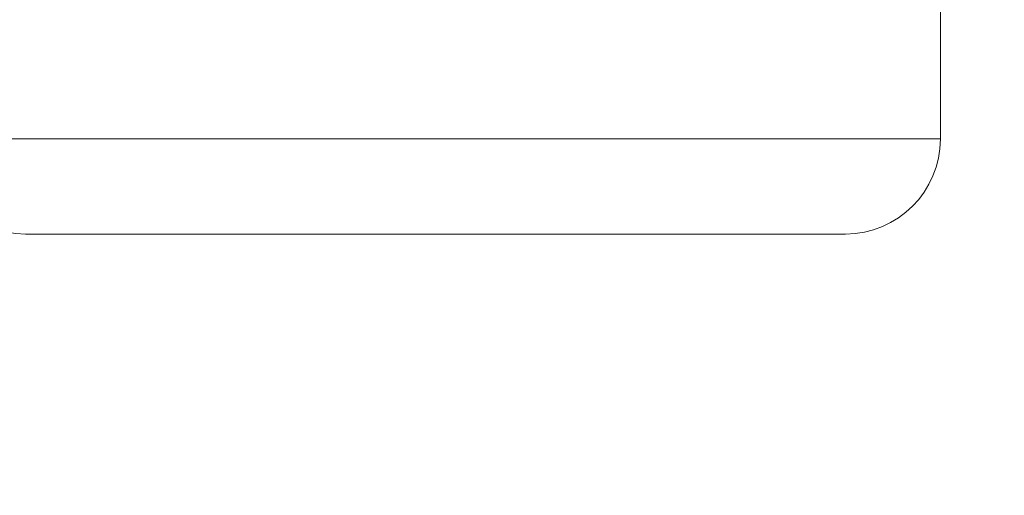
# Model space of a CAD drawing. Units: inches. Extents: x 1947 to 2206, y -512 to -339.
# Drawn here: x 2017 to 2018, y -475 to -475 of the extents above; entities that cross this region are included whole.
import ezdxf

# ---------------------------------------------------------------- set-up
doc = ezdxf.new("R2010")
doc.units = ezdxf.units.IN
doc.header["$MEASUREMENT"] = 0
doc.layers.add('Dimension', color=1, linetype='Continuous', lineweight=9)
doc.styles.get("Standard").update_dxf_attribs({"font": 'arial.ttf', "height": 2.5})
doc.dimstyles.new('elv', dxfattribs={"dimtxt": 2.5, "dimasz": 1.5, "dimexe": 0.5, "dimexo": 0.5, "dimgap": 0.5, "dimtad": 0, "dimtih": 1, "dimtoh": 1, "dimdec": 4, "dimdsep": 46, "dimlunit": 5, "dimtxsty": 'Standard', "dimblk": 'CLOSEDBLANK', "dimcen": 0.09, "dimclrd": 256, "dimclre": 256, "dimclrt": 256, "dimadec": 3, "dimazin": 2, "dimtfac": 0.75, "dimtdec": 4, "dimtofl": 0, "dimtmove": 1, "dimatfit": 3, "dimldrblk": 'CLOSEDBLANK', "dimfxl": 1, "dimfrac": 1, "dimtolj": 1, "dimtzin": 0, "dimlwd": -1, "dimlwe": -1, "dimarcsym": 0})

# ---------------------------------------------------------------- blocks, each defined once
blk = doc.blocks.new('_ClosedBlank')
at = {"color": 0, "linetype": 'ByBlock', "lineweight": -2}
for p, q in [((-1, 0.16667), (0, 0)), ((-1, 0.16667), (-1, -0.16667)), ((0, 0), (-1, -0.16667))]:
    blk.add_line(p, q, dxfattribs=at)
blk = doc.blocks.new('*D60')
at = {"layer": 'Defpoints', "color": 0, "transparency": 16777216}
for p in [(2012.9145, -470.0879), (2032.1645, -474.5022), (2032.1645, -479.7247)]:
    blk.add_point(p, dxfattribs=at)
at = {"layer": 'Dimension', "transparency": 16777216}
for p, q in [((2012.9145, -470.5879), (2012.9145, -480.2247)), ((2032.1645, -475.0022), (2032.1645, -480.2247)), ((2014.4145, -479.7247), (2018.3804, -479.7247)), ((2030.6645, -479.7247), (2026.6987, -479.7247))]:
    blk.add_line(p, q, dxfattribs=at)
at = {"layer": 'Dimension', "transparency": 16777216, "xscale": 1.5, "yscale": 1.5, "zscale": 1.5, "rotation": 180}
blk.add_blockref('_ClosedBlank', (2012.9145, -479.7247), dxfattribs=at)
at = {"layer": 'Dimension', "transparency": 16777216, "xscale": 1.5, "yscale": 1.5, "zscale": 1.5}
blk.add_blockref('_ClosedBlank', (2032.1645, -479.7247), dxfattribs=at)
at = {"layer": 'Dimension', "transparency": 16777216, "insert": (2022.5395, -479.7247), "char_height": 2.5, "attachment_point": 5}
blk.add_mtext('\\A1;19{\\H0.750000x;\\S1#4;}"', dxfattribs=at)

msp = doc.modelspace()

# ---------------------------------------------------------------- linework, layer by layer
at = {"color": 7, "linetype": 'Continuous', "lineweight": 15}
for p, q in [((2017.96578, -474.70096), (2017.96578, -474.56474)), ((2017.96578, -474.70096), (2017.96578, -474.56474)), ((2016.90279, -474.70096), (2017.96557, -474.70096)), ((2016.90279, -474.70096), (2017.96557, -474.70096)), ((2017.00279, -474.80096), (2017.86578, -474.80096)), ((2017.00279, -474.80096), (2017.86578, -474.80096))]:
    msp.add_line(p, q, dxfattribs=at)
for centre, start, end in [((2017.00279, -474.70096), 180, 270), ((2017.00279, -474.70096), 180, 270), ((2017.86578, -474.70096), 270, 0), ((2017.86578, -474.70096), 270, 0)]:
    msp.add_arc(centre, 0.1, start, end, dxfattribs=at)

# ---------------------------------------------------------------- dimensions: what is measured, and where the dimension line sits
at = {"layer": 'Dimension'}
dim = msp.add_linear_dim(base=(2032.16455, -479.72466), p1=(2012.91455, -470.08787), p2=(2032.16455, -474.50224), dimstyle='elv', override={"dimpost": '"'}, dxfattribs=at)
dim.commit()
dim.dimension.update_dxf_attribs({"geometry": '*D60', "text_midpoint": (2022.53955, -479.72466)})

doc.saveas('drawing.dxf')
